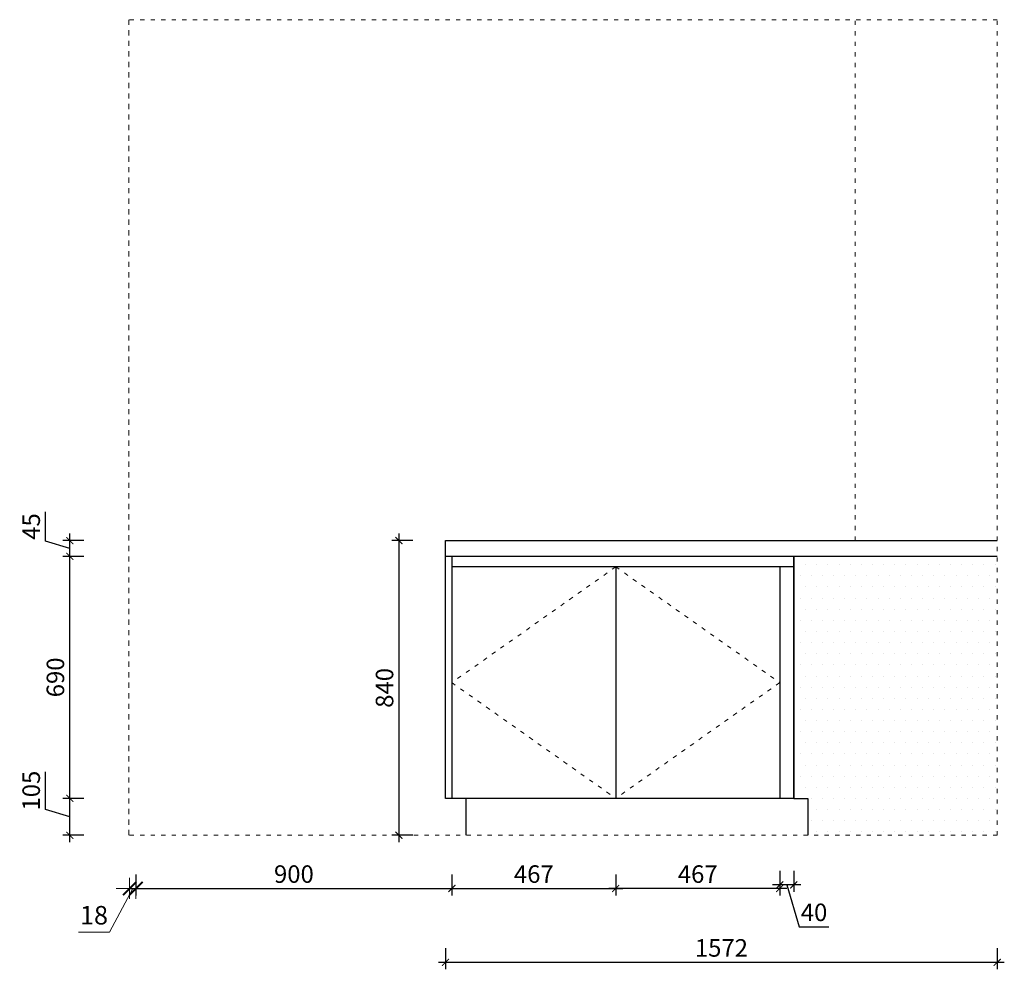
# Model space of a CAD drawing. Units: millimetres. Extents: x 646681 to 671393, y 18449 to 23271.
# Drawn here: x 651028 to 653833, y 20452 to 23159 of the extents above; entities that cross this region are included whole.
import ezdxf

# ---------------------------------------------------------------- set-up
doc = ezdxf.new("R2010")
doc.units = ezdxf.units.MM
doc.linetypes.add('ACAD_ISO03W100', pattern=[30, 12, -18])
doc.layers.get('Defpoints').update_dxf_attribs({"color": 251})
doc.layers.add('石材台面', color=202, linetype='Continuous')
doc.layers.add('虚线', color=251, linetype='ACAD_ISO03W100', lineweight=5)
doc.styles.add('宋体', font='txt', dxfattribs={"width": 0.8})
doc.styles.add('黑体', font='simhei.ttf', dxfattribs={"width": 0.9})
doc.dimstyles.new('AC20', dxfattribs={"dimscale": 20, "dimtxt": 2.5, "dimasz": 1, "dimexe": 1, "dimexo": 1, "dimgap": 0.8, "dimtad": 1, "dimdsep": 46, "dimtxsty": '宋体', "dimblk": 'ARCHTICK', "dimcen": 10, "dimdle": 1, "dimclrd": 5, "dimclre": 5, "dimclrt": 7, "dimadec": 0, "dimazin": 0, "dimtfac": 1, "dimtmove": 1, "dimatfit": 2, "dimldrblk": 'A', "dimfxl": 2, "dimfxlon": 1, "dimtvp": 1, "dimtfillclr": 7, "dimtolj": 1, "dimtzin": 0, "dimarcsym": 0})
doc.dimstyles.new('常规标注', dxfattribs={"dimscale": 24, "dimtxt": 2.2, "dimasz": 1.6, "dimexe": 1.25, "dimexo": 0.625, "dimtad": 1, "dimdec": 1, "dimdsep": 46, "dimtxsty": '黑体', "dimblk": 'ARCHTICK', "dimcen": 2, "dimclrd": 5, "dimclre": 5, "dimclrt": 256, "dimadec": 0, "dimazin": 0, "dimtfac": 1, "dimtdec": 1, "dimtmove": 1, "dimatfit": 3, "dimfxl": 1.25, "dimfxlon": 1, "dimlwd": 15, "dimlwe": 15, "dimarcsym": 1})

# ---------------------------------------------------------------- blocks, each defined once
blk = doc.blocks.new('_ArchTick')
at = {"color": 0, "linetype": 'ByBlock', "const_width": 0.15}
blk.add_lwpolyline([(-0.5, -0.5), (0.5, 0.5)], dxfattribs=at)
blk = doc.blocks.new('*D24')
at = {"color": 5, "lineweight": 15, "transparency": 16777216}
for p, q in [((651341.2, 20712.4), (651341.2, 20652.4)), ((651359.2, 20712.4), (651359.2, 20652.4)), ((651350.2, 20682.4), (651284, 20557.9)), ((651341.2, 20682.4), (651302.8, 20682.4)), ((651359.2, 20682.4), (651341.2, 20682.4)), ((651359.2, 20682.4), (651341.2, 20682.4)), ((651359.2, 20682.4), (651397.6, 20682.4)), ((651284, 20557.9), (651195.3, 20557.9))]:
    blk.add_line(p, q, dxfattribs=at)
at = {"layer": 'Defpoints', "color": 0, "lineweight": -3, "transparency": 16777216}
for p in [(651341.2, 20939.2), (651359.2, 20939.2), (651341.2, 20682.4)]:
    blk.add_point(p, dxfattribs=at)
at = {"color": 5, "lineweight": 15, "transparency": 16777216, "xscale": 38.40000000000001, "yscale": 38.40000000000001, "zscale": 38.40000000000001}
blk.add_blockref('_ArchTick', (651341.2, 20682.4), dxfattribs=at)
at = {"color": 5, "lineweight": 15, "transparency": 16777216, "xscale": 38.40000000000001, "yscale": 38.40000000000001, "zscale": 38.40000000000001, "rotation": 180}
blk.add_blockref('_ArchTick', (651359.2, 20682.4), dxfattribs=at)
at = {"transparency": 16777216, "insert": (651239.6, 20599.3), "char_height": 52.8, "attachment_point": 5, "style": '黑体'}
blk.add_mtext('18', dxfattribs=at)
blk = doc.blocks.new('*D56')
at = {"color": 5, "lineweight": -2, "transparency": 16777216}
for p, q in [((652241.2, 20511.9), (652241.2, 20451.9)), ((653813.2, 20511.9), (653813.2, 20451.9)), ((652221.2, 20471.9), (653833.2, 20471.9))]:
    blk.add_line(p, q, dxfattribs=at)
at = {"layer": 'Defpoints', "color": 0, "lineweight": -3, "transparency": 16777216}
for p in [(652241.2, 21674.2), (653813.2, 21674.2), (653813.2, 20471.9)]:
    blk.add_point(p, dxfattribs=at)
at = {"color": 5, "lineweight": -2, "transparency": 16777216, "xscale": 20, "yscale": 20, "zscale": 20, "rotation": 180}
blk.add_blockref('_ArchTick', (652241.2, 20471.9), dxfattribs=at)
at = {"color": 5, "lineweight": -2, "transparency": 16777216, "xscale": 20, "yscale": 20, "zscale": 20}
blk.add_blockref('_ArchTick', (653813.2, 20471.9), dxfattribs=at)
at = {"color": 7, "lineweight": -3, "transparency": 16777216, "insert": (653027.2, 20512.9), "char_height": 50, "attachment_point": 5, "style": '宋体'}
blk.add_mtext('\\A1;1572', dxfattribs=at)
blk = doc.blocks.new('A')
for p, q in [((-1.44, 1.15), (-1.09, 1.44)), ((-1.09, 1.44), (0, 0)), ((-0.37, 0), (-2.13, 0)), ((-1.44, 1.15), (-0.37, 0)), ((-1.44, -1.15), (-0.37, 0)), ((-1.09, -1.44), (0, 0)), ((-1.44, -1.15), (-1.09, -1.44))]:
    blk.add_line(p, q)
for points in [[(-1.44, 1.15), (-1.09, 1.44), (-0.37, 0), (0, 0)], [(-1.44, -1.15), (-1.09, -1.44), (-0.37, 0), (0, 0)]]:
    blk.add_solid(points)
blk = doc.blocks.new('*D57')
at = {"color": 5, "lineweight": -2, "transparency": 16777216}
for p, q in [((652726.2, 20722.4), (652726.2, 20662.4)), ((653193.2, 20722.4), (653193.2, 20662.4)), ((653213.2, 20682.4), (652706.2, 20682.4))]:
    blk.add_line(p, q, dxfattribs=at)
at = {"layer": 'Defpoints', "color": 0, "lineweight": -3, "transparency": 16777216}
for p in [(652726.2, 20939.2), (653193.2, 20939.2), (652726.2, 20682.4)]:
    blk.add_point(p, dxfattribs=at)
at = {"color": 5, "lineweight": -2, "transparency": 16777216, "xscale": 20, "yscale": 20, "zscale": 20, "rotation": 180}
blk.add_blockref('_ArchTick', (652726.2, 20682.4), dxfattribs=at)
at = {"color": 5, "lineweight": -2, "transparency": 16777216, "xscale": 20, "yscale": 20, "zscale": 20}
blk.add_blockref('_ArchTick', (653193.2, 20682.4), dxfattribs=at)
at = {"color": 7, "lineweight": -3, "transparency": 16777216, "insert": (652959.7, 20723.4), "char_height": 50, "attachment_point": 5, "style": '宋体'}
blk.add_mtext('\\A1;467', dxfattribs=at)
blk = doc.blocks.new('*D58')
at = {"color": 5, "lineweight": -2, "transparency": 16777216}
for p, q in [((653193.2, 20732.4), (653193.2, 20672.4)), ((653233.2, 20732.4), (653233.2, 20672.4)), ((653253.2, 20692.4), (653173.2, 20692.4)), ((653213.2, 20692.4), (653248.9, 20573.4)), ((653248.9, 20573.4), (653333.2, 20573.4))]:
    blk.add_line(p, q, dxfattribs=at)
at = {"layer": 'Defpoints', "color": 0, "lineweight": -3, "transparency": 16777216}
for p in [(653193.2, 20939.2), (653233.2, 20939.2), (653193.2, 20692.4)]:
    blk.add_point(p, dxfattribs=at)
at = {"color": 5, "lineweight": -2, "transparency": 16777216, "xscale": 20, "yscale": 20, "zscale": 20, "rotation": 180}
blk.add_blockref('_ArchTick', (653193.2, 20692.4), dxfattribs=at)
at = {"color": 5, "lineweight": -2, "transparency": 16777216, "xscale": 20, "yscale": 20, "zscale": 20}
blk.add_blockref('_ArchTick', (653233.2, 20692.4), dxfattribs=at)
at = {"color": 7, "lineweight": -3, "transparency": 16777216, "insert": (653291.1, 20614.4), "char_height": 50, "attachment_point": 5, "style": '宋体'}
blk.add_mtext('\\A1;40', dxfattribs=at)
blk = doc.blocks.new('*D59')
at = {"color": 5, "lineweight": -2, "transparency": 16777216}
for p, q in [((652259.2, 20722.4), (652259.2, 20662.4)), ((652726.2, 20722.4), (652726.2, 20662.4)), ((652239.2, 20682.4), (652746.2, 20682.4))]:
    blk.add_line(p, q, dxfattribs=at)
at = {"layer": 'Defpoints', "color": 0, "lineweight": -3, "transparency": 16777216}
for p in [(652259.2, 20939.2), (652726.2, 20939.2), (652726.2, 20682.4)]:
    blk.add_point(p, dxfattribs=at)
at = {"color": 5, "lineweight": -2, "transparency": 16777216, "xscale": 20, "yscale": 20, "zscale": 20, "rotation": 180}
blk.add_blockref('_ArchTick', (652259.2, 20682.4), dxfattribs=at)
at = {"color": 5, "lineweight": -2, "transparency": 16777216, "xscale": 20, "yscale": 20, "zscale": 20}
blk.add_blockref('_ArchTick', (652726.2, 20682.4), dxfattribs=at)
at = {"color": 7, "lineweight": -3, "transparency": 16777216, "insert": (652492.7, 20723.4), "char_height": 50, "attachment_point": 5, "style": '宋体'}
blk.add_mtext('\\A1;467', dxfattribs=at)
blk = doc.blocks.new('*D25')
at = {"color": 5, "lineweight": -2, "transparency": 16777216}
for p, q in [((651359.2, 20722.4), (651359.2, 20662.4)), ((652259.2, 20722.4), (652259.2, 20662.4)), ((651339.2, 20682.4), (652279.2, 20682.4))]:
    blk.add_line(p, q, dxfattribs=at)
at = {"layer": 'Defpoints', "color": 0, "lineweight": -3, "transparency": 16777216}
for p in [(651359.2, 20939.2), (652259.2, 20939.2), (652259.2, 20682.4)]:
    blk.add_point(p, dxfattribs=at)
at = {"color": 5, "lineweight": -2, "transparency": 16777216, "xscale": 20, "yscale": 20, "zscale": 20, "rotation": 180}
blk.add_blockref('_ArchTick', (651359.2, 20682.4), dxfattribs=at)
at = {"color": 5, "lineweight": -2, "transparency": 16777216, "xscale": 20, "yscale": 20, "zscale": 20}
blk.add_blockref('_ArchTick', (652259.2, 20682.4), dxfattribs=at)
at = {"color": 7, "lineweight": -3, "transparency": 16777216, "insert": (651809.2, 20723.4), "char_height": 50, "attachment_point": 5, "style": '宋体'}
blk.add_mtext('\\A1;900', dxfattribs=at)
blk = doc.blocks.new('*D60')
at = {"color": 5, "lineweight": -2, "transparency": 16777216}
for p, q in [((651101.7, 20907.4), (651101.7, 21015.2)), ((651170.7, 20814.2), (651170.7, 20959.2)), ((651210.7, 20939.2), (651150.7, 20939.2)), ((651170.7, 20886.7), (651101.7, 20907.4)), ((651210.7, 20834.2), (651150.7, 20834.2))]:
    blk.add_line(p, q, dxfattribs=at)
at = {"layer": 'Defpoints', "color": 0, "lineweight": -3, "transparency": 16777216}
for p in [(651170.7, 20939.2), (651339.2, 20939.2), (651339.2, 20834.2)]:
    blk.add_point(p, dxfattribs=at)
at = {"color": 5, "lineweight": -2, "transparency": 16777216, "xscale": 20, "yscale": 20, "zscale": 20}
for p, rotation in [((651170.7, 20939.2), 90), ((651170.7, 20834.2), 270)]:
    blk.add_blockref('_ArchTick', p, dxfattribs=dict(at, rotation=rotation))
at = {"color": 7, "lineweight": -3, "transparency": 16777216, "insert": (651060.7, 20961.3), "char_height": 50, "attachment_point": 5, "rotation": 90, "style": '宋体'}
blk.add_mtext('\\A1;105', dxfattribs=at)
blk = doc.blocks.new('*D61')
at = {"color": 5, "lineweight": -2, "transparency": 16777216}
for p, q in [((651210.7, 21629.2), (651150.7, 21629.2)), ((651170.7, 20919.2), (651170.7, 21649.2)), ((651210.7, 20939.2), (651150.7, 20939.2))]:
    blk.add_line(p, q, dxfattribs=at)
at = {"layer": 'Defpoints', "color": 0, "lineweight": -3, "transparency": 16777216}
for p in [(651170.7, 21629.2), (652241.2, 21629.2), (651339.2, 20939.2)]:
    blk.add_point(p, dxfattribs=at)
at = {"color": 5, "lineweight": -2, "transparency": 16777216, "xscale": 20, "yscale": 20, "zscale": 20}
for p, rotation in [((651170.7, 21629.2), 90), ((651170.7, 20939.2), 270)]:
    blk.add_blockref('_ArchTick', p, dxfattribs=dict(at, rotation=rotation))
at = {"color": 7, "lineweight": -3, "transparency": 16777216, "insert": (651129.7, 21284.2), "char_height": 50, "attachment_point": 5, "rotation": 90, "style": '宋体'}
blk.add_mtext('\\A1;690', dxfattribs=at)
blk = doc.blocks.new('*D62')
at = {"color": 5, "lineweight": -2, "transparency": 16777216}
for p, q in [((651101.7, 21672.4), (651101.7, 21756)), ((651170.7, 21609.2), (651170.7, 21694.2)), ((651170.7, 21651.7), (651101.7, 21672.4)), ((651210.7, 21674.2), (651150.7, 21674.2)), ((651210.7, 21629.2), (651150.7, 21629.2))]:
    blk.add_line(p, q, dxfattribs=at)
at = {"layer": 'Defpoints', "color": 0, "lineweight": -3, "transparency": 16777216}
for p in [(651170.7, 21674.2), (651339.2, 21674.2), (652241.2, 21629.2)]:
    blk.add_point(p, dxfattribs=at)
at = {"color": 5, "lineweight": -2, "transparency": 16777216, "xscale": 20, "yscale": 20, "zscale": 20}
for p, rotation in [((651170.7, 21674.2), 90), ((651170.7, 21629.2), 270)]:
    blk.add_blockref('_ArchTick', p, dxfattribs=dict(at, rotation=rotation))
at = {"color": 7, "lineweight": -3, "transparency": 16777216, "insert": (651060.7, 21714.2), "char_height": 50, "attachment_point": 5, "rotation": 90, "style": '宋体'}
blk.add_mtext('\\A1;45', dxfattribs=at)
blk = doc.blocks.new('*D29')
at = {"color": 5, "lineweight": -2, "transparency": 16777216}
for p, q in [((652108.4, 21694.2), (652108.4, 20814.2)), ((652148.4, 21674.2), (652088.4, 21674.2)), ((652148.4, 20834.2), (652088.4, 20834.2))]:
    blk.add_line(p, q, dxfattribs=at)
at = {"layer": 'Defpoints', "color": 0, "lineweight": -3, "transparency": 16777216}
for p in [(652241.2, 21674.2), (652108.4, 20834.2), (652299.2, 20834.2)]:
    blk.add_point(p, dxfattribs=at)
at = {"color": 5, "lineweight": -2, "transparency": 16777216, "xscale": 20, "yscale": 20, "zscale": 20}
for p, rotation in [((652108.4, 21674.2), 90), ((652108.4, 20834.2), 270)]:
    blk.add_blockref('_ArchTick', p, dxfattribs=dict(at, rotation=rotation))
at = {"color": 7, "lineweight": -3, "transparency": 16777216, "insert": (652067.4, 21254.2), "char_height": 50, "attachment_point": 5, "rotation": 90, "style": '宋体'}
blk.add_mtext('\\A1;840', dxfattribs=at)

msp = doc.modelspace()

# ---------------------------------------------------------------- hatches: boundary and pattern name
h = msp.add_hatch()
h.set_pattern_fill('DOTS', color=8, scale=20)
h.set_pattern_definition([(180, (1190175.56, 42973.273), (-15.875, 31.75), [0, -31.75])])
h.paths.add_polyline_path([(653813.209, 20829.205), (653813.209, 21629.205), (653233.209, 21629.205), (653233.209, 20939.205), (653273.209, 20939.205), (653273.209, 20829.205)])

# ---------------------------------------------------------------- linework, layer by layer
for p, q in [((652241.209, 20939.205), (652241.209, 21629.205)), ((652259.209, 21629.205), (652259.209, 20939.205)), ((653233.209, 20939.205), (653233.209, 21629.205)), ((653233.209, 21629.205), (653233.209, 20939.205)), ((653233.209, 21599.205), (652259.209, 21599.205)), ((652259.209, 21599.205), (652259.209, 20939.205)), ((652726.209, 21599.205), (652726.209, 20939.205)), ((653193.209, 21599.205), (653193.209, 20939.205)), ((653233.209, 20939.205), (652241.209, 20939.205)), ((653233.209, 20939.205), (653273.209, 20939.205)), ((653273.209, 20939.205), (653273.209, 20834.205))]:
    msp.add_line(p, q)
at = {"lineweight": -3}
msp.add_line((652299.209, 20939.205), (652299.209, 20834.205), dxfattribs=at)
at = {"layer": '石材台面'}
for p, q in [((652241.209, 21674.205), (653813.209, 21674.205)), ((652241.209, 21629.205), (652241.209, 21674.205)), ((653813.209, 21629.205), (652241.209, 21629.205))]:
    msp.add_line(p, q, dxfattribs=at)
at = {"layer": '虚线'}
for p, q in [((653813.209, 23159.205), (651339.209, 23159.205)), ((651339.209, 23159.205), (651339.209, 20834.205)), ((651339.209, 20834.205), (651339.209, 23159.205)), ((653408.209, 21674.205), (653408.209, 23159.205)), ((653813.209, 20834.205), (653813.209, 23159.205)), ((652726.209, 21599.205), (652259.209, 21269.205)), ((652726.209, 21599.205), (653193.209, 21269.205)), ((652259.209, 21269.205), (652726.209, 20939.205)), ((653193.209, 21269.205), (652726.209, 20939.205)), ((653813.209, 20834.205), (651339.209, 20834.205))]:
    msp.add_line(p, q, dxfattribs=at)

# ---------------------------------------------------------------- dimensions: what is measured, and where the dimension line sits
at = {"lineweight": -3}
for base, p1, p2, angle, picture, middle in [((651170.728, 21674.205), (652241.209, 21629.205), (651339.209, 21674.205), 90, '*D62', (651060.728, 21688.405)), ((652108.372, 20834.205), (652241.209, 21674.205), (652299.209, 20834.205), 90, '*D29', (652067.372, 21254.205)), ((651170.728, 21629.205), (651339.209, 20939.205), (652241.209, 21629.205), 90, '*D61', (651129.728, 21284.205)), ((651170.728, 20939.205), (651339.209, 20834.205), (651339.209, 20939.205), 90, '*D60', (651060.728, 20923.405)), ((652726.209, 20682.374), (653193.209, 20939.205), (652726.209, 20939.205), 180, '*D57', (652959.709, 20723.374)), ((653193.209, 20692.374), (653233.209, 20939.205), (653193.209, 20939.205), 180, '*D58', (653264.909, 20614.374))]:
    dim = msp.add_linear_dim(base=base, p1=p1, p2=p2, angle=angle, dimstyle='AC20', dxfattribs=at)
    dim.commit()
    dim.dimension.update_dxf_attribs({"geometry": picture, "text_midpoint": middle})
dim = msp.add_linear_dim(base=(653813.209, 20471.899), p1=(652241.209, 21674.205), p2=(653813.209, 21674.205), dimstyle='AC20', dxfattribs=at)
dim.commit()
dim.dimension.update_dxf_attribs({"geometry": '*D56', "text_midpoint": (653027.209, 20471.899), "dimtype": 128})
dim = msp.add_linear_dim(base=(651341.209, 20682.374), p1=(651359.209, 20939.205), p2=(651341.209, 20939.205), angle=180, dimstyle='常规标注')
dim.commit()
dim.dimension.update_dxf_attribs({"geometry": '*D24', "text_midpoint": (651269.016, 20557.926), "dimtype": 128})
for base, p1, p2, picture, middle in [((652259.209, 20682.374), (651359.209, 20939.205), (652259.209, 20939.205), '*D25', (651809.209, 20723.374)), ((652726.209, 20682.374), (652259.209, 20939.205), (652726.209, 20939.205), '*D59', (652492.709, 20723.374))]:
    dim = msp.add_linear_dim(base=base, p1=p1, p2=p2, dimstyle='AC20', dxfattribs=at)
    dim.commit()
    dim.dimension.update_dxf_attribs({"geometry": picture, "text_midpoint": middle})

doc.saveas('drawing.dxf')
